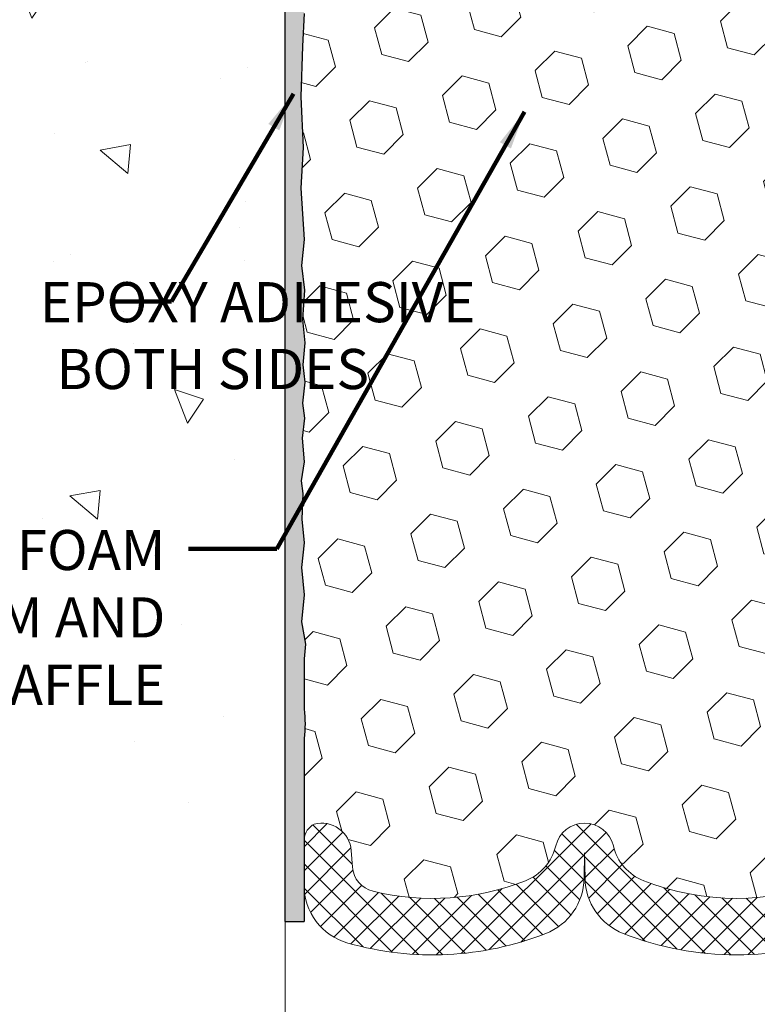
# Model space of a CAD drawing. Extents: x -3 to 2303, y -3 to 568.
# Drawn here: x 4 to 6, y 3 to 6 of the extents above; entities that cross this region are included whole.
import ezdxf

# ---------------------------------------------------------------- set-up
doc = ezdxf.new("R2010")
doc.units = 0
doc.header["$LTSCALE"] = 5
doc.header["$MEASUREMENT"] = 0
for name, color, linetype, lineweight in [('CONCRETE - H', 130, 'CONTINUOUS', 9), ('CONCRETE - L', 132, 'CONTINUOUS', 20), ('EPOXY ADHESIVE - H', 50, 'CONTINUOUS', 15), ('EPOXY ADHESIVE - L', 52, 'CONTINUOUS', 25), ('FOAM INSERT - H', 150, 'CONTINUOUS', 9), ('SILICONE BELLOWS - H', 20, 'CONTINUOUS', 13), ('SILICONE BELLOWS - L', 22, 'CONTINUOUS', 13), ('TEXT - 4', 241, 'CONTINUOUS', 25)]:
    doc.layers.add(name, color=color, linetype=linetype, lineweight=lineweight)
doc.styles.add('ROMANS', font='romans', dxfattribs={"width": 0.9})
doc.dimstyles.get("Standard").update_dxf_attribs({"dimtxt": 0.18, "dimasz": 0.18, "dimexe": 0.18, "dimexo": 0.0625, "dimgap": 0.09, "dimtad": 0, "dimtih": 1, "dimtoh": 1, "dimdec": 4, "dimzin": 0, "dimdsep": 46, "dimtxsty": 'Standard', "dimcen": 0.09, "dimadec": 0, "dimazin": 0, "dimtfac": 1, "dimtdec": 4, "dimtofl": 0, "dimtmove": 0, "dimatfit": 3, "dimfxl": 1, "dimtolj": 1, "dimtzin": 0, "dimarcsym": 0})

msp = doc.modelspace()

# ---------------------------------------------------------------- hatches: boundary and pattern name
at = {"layer": 'CONCRETE - H'}
h = msp.add_hatch(dxfattribs=at)
h.set_pattern_fill('AR-CONC', color=256, scale=0.15, angle=89.99999999999999)
h.set_pattern_definition([(140, (31.3230045610692, 1.496076155231862), (0.09412820247389296, 1.07589027390113), [0.1125, -1.2375]), (85.00000000000001, (31.3230045610692, 1.496076155231862), (-1.128288200550018, -0.2081270004194997), [0.09, -0.9899999999999999]), (190.4514444599999, (31.3308485770692, 1.585733676731861), (-1.034159986452944, 0.8677632700906682), [0.09561028799999999, -1.051713168]), (136.1842, (31.0230045610692, 1.496076155231862), (0.2482789211896153, 1.600861996007358), [0.1687499999999999, -1.85625]), (186.6356354899999, (31.0436945215692, 1.629481272731862), (-1.461177901161825, 1.401992918511343), [0.143415513, -1.57757064]), (81.18416399000002, (31.0230045610692, 1.496076155231862), (-1.461177900404985, 1.40199291758216), [0.135, -1.4850000015]), (111, (31.0980045610692, 1.646076155231862), (0.6039283359980084, 0.8953605781776922), [0.1125, -1.2375]), (56.00000000000004, (31.0980045610692, 1.646076155231862), (-1.087725067570279, 0.3649729978823729), [0.09, -0.9899999999999999]), (161.45144474, (31.1483319220692, 1.720689536231862), (-0.4837967292095304, 1.260333565094957), [0.095610285, -1.051713168]), (127.5, (31.3230045610692, 1.496076155231862), (-0.4993407807469672, 0.01823978297593614), [0, -0.9779999999999999, 0, -1.005, 0, -0.9937499999999999]), (97.49999999999996, (31.3230045610692, 1.496076155231862), (-0.5916175678235402, 0.3946043061632231), [0, -0.573, 0, -0.9555, 0, -0.37875]), (57.49999999999999, (31.3230045610692, 1.161576155231862), (0.03383230760156986, 0.8007336542586135), [0, -0.375, 0, -1.17, 0, -1.5525]), (47.49999999999997, (31.3230045610692, 1.011576155231862), (-0.1501574734984763, 0.8747792540135794), [0, -0.4875, 0, -0.7769999999999999, 0, -1.1025])])
edge = h.paths.add_edge_path()
edge.add_line((1.677338297535428, 8.045246760478605), (1.677338297535428, 7.814154406758631))
edge.add_line((1.677338297535428, 7.814154406758632), (1.680867509678905, 7.807206582889949))
edge.add_line((1.680867509678905, 7.807206582889947), (1.68847200866086, 7.792042475379269))
edge.add_line((1.68847200866086, 7.792042475379269), (1.695998584590633, 7.776826259430926))
edge.add_line((1.695998584590633, 7.776826259430926), (1.703442653759879, 7.76155486984112))
edge.add_line((1.703442653759879, 7.76155486984112), (1.710799632458034, 7.746225241408268))
edge.add_line((1.710799632458034, 7.746225241408268), (1.718064936977036, 7.73083430893103))
edge.add_line((1.718064936977036, 7.73083430893103), (1.725234777676974, 7.715379581483894))
edge.add_line((1.725234777676974, 7.715379581483894), (1.732313035419921, 7.699864115527944))
edge.add_line((1.732313035419921, 7.699864115527944), (1.739307887238908, 7.684294074556526))
edge.add_line((1.739307887238908, 7.684294074556526), (1.746227557434779, 7.668675656249015))
edge.add_line((1.746227557434779, 7.668675656249015), (1.753080270310726, 7.653015058280261))
edge.add_line((1.753080270310726, 7.653015058280261), (1.75987425016757, 7.637318478332318))
edge.add_line((1.75987425016757, 7.637318478332318), (1.766617721307178, 7.621592114082695))
edge.add_line((1.766617721307178, 7.621592114082695), (1.773318908031726, 7.605842163207321))
edge.add_line((1.773318908031726, 7.605842163207321), (1.779986034641503, 7.59007482339036))
edge.add_line((1.779986034641503, 7.59007482339036), (1.786627325440215, 7.574296292302662))
edge.add_line((1.786627325440215, 7.574296292302662), (1.793251004728631, 7.558512767630951))
edge.add_line((1.793251004728631, 7.558512767630951), (1.799865296808477, 7.542730447047724))
edge.add_line((1.799865296808477, 7.542730447047724), (1.806478425981595, 7.526955528233287))
edge.add_line((1.806478425981595, 7.526955528233287), (1.813098616550029, 7.511194208864453))
edge.add_line((1.813098616550029, 7.511194208864453), (1.819734092814009, 7.495452686624915))
edge.add_line((1.819734092814009, 7.495452686624915), (1.826393079078244, 7.47973715918647))
edge.add_line((1.826393079078244, 7.47973715918647), (1.833083799641493, 7.464053824233119))
edge.add_line((1.833083799641493, 7.464053824233119), (1.839814478806687, 7.448408879440073))
edge.add_line((1.839814478806687, 7.448408879440073), (1.846593340876282, 7.432808522486205))
edge.add_line((1.846593340876282, 7.432808522486205), (1.853428610150914, 7.417258951050094))
edge.add_line((1.853428610150914, 7.417258951050094), (1.860328510932717, 7.40176636281106))
edge.add_line((1.860328510932717, 7.40176636281106), (1.867301267523729, 7.386336955446389))
edge.add_line((1.867301267523729, 7.386336955446389), (1.874355104225245, 7.370976926635777))
edge.add_line((1.874355104225245, 7.370976926635777), (1.881498245339174, 7.355692474056482))
edge.add_line((1.881498245339174, 7.355692474056482), (1.888738915167352, 7.340489795388166))
edge.add_line((1.888738915167352, 7.340489795388166), (1.896085338011183, 7.325375088308689))
edge.add_line((1.896085338011183, 7.325375088308689), (1.903545738172944, 7.310354550496292))
edge.add_line((1.903545738172944, 7.310354550496292), (1.911128339953912, 7.295434379629732))
edge.add_line((1.911128339953912, 7.295434379629732), (1.918841367655993, 7.280620773387767))
edge.add_line((1.918841367655993, 7.280620773387767), (1.92669304558094, 7.265919929448245))
edge.add_line((1.92669304558094, 7.265919929448245), (1.934691598030639, 7.251338045489689))
edge.add_line((1.934691598030639, 7.251338045489689), (1.942845249306593, 7.236881319190999))
edge.add_line((1.942845249306593, 7.236881319190999), (1.951162223710512, 7.222555948230521))
edge.add_line((1.951162223710512, 7.222555948230521), (1.959650745544373, 7.208368130286715))
edge.add_line((1.959650745544373, 7.208368130286715), (1.968318295948308, 7.194323513710202))
edge.add_line((1.968318295948308, 7.194323513710202), (1.977166524204549, 7.180423436078158))
edge.add_line((1.977166524204549, 7.180423436078158), (1.98619432674726, 7.166667200125339))
edge.add_line((1.98619432674726, 7.166667200125339), (1.995400583752868, 7.153054096569996))
edge.add_line((1.995400583752868, 7.153054096569996), (2.004784175397596, 7.13958341613025))
edge.add_line((2.004784175397596, 7.13958341613025), (2.014343981857323, 7.126254449523849))
edge.add_line((2.014343981857323, 7.126254449523849), (2.024078883308512, 7.113066487468842))
edge.add_line((2.024078883308512, 7.113066487468842), (2.033987759927115, 7.100018820683012))
edge.add_line((2.033987759927115, 7.100018820683012), (2.044069491889744, 7.087110739884317))
edge.add_line((2.044069491889744, 7.087110739884317), (2.054322959372186, 7.074341535790893))
edge.add_line((2.054322959372186, 7.074341535790893), (2.064747042551062, 7.061710499120139))
edge.add_line((2.064747042551062, 7.061710499120139), (2.075340621602386, 7.049216920590403))
edge.add_line((2.075340621602386, 7.049216920590403), (2.086102576702281, 7.036860090919511))
edge.add_line((2.086102576702281, 7.036860090919511), (2.097031788026968, 7.024639300825342))
edge.add_line((2.097031788026968, 7.024639300825342), (2.108127135752788, 7.012553841025593))
edge.add_line((2.108127135752788, 7.012553841025593), (2.11938750005578, 7.000603002238996))
edge.add_line((2.11938750005578, 7.000603002238996), (2.130811761112319, 6.988786075182482))
edge.add_line((2.130811761112319, 6.988786075182482), (2.142398799098586, 6.977102350574484))
edge.add_line((2.142398799098586, 6.977102350574484), (2.154147494190823, 6.96555111913284))
edge.add_line((2.154147494190823, 6.96555111913284), (2.16605672656496, 6.954131671575524))
edge.add_line((2.16605672656496, 6.954131671575524), (2.178125376397816, 6.942843298620183))
edge.add_line((2.178125376397816, 6.942843298620183), (2.190352323864659, 6.931685290985286))
edge.add_line((2.190352323864659, 6.931685290985286), (2.202736449142805, 6.920656939387989))
edge.add_line((2.202736449142805, 6.920656939387989), (2.215276632407388, 6.909757534547154))
edge.add_line((2.215276632407388, 6.909757534547154), (2.227971753835305, 6.898986367179916))
edge.add_line((2.227971753835305, 6.898986367179916), (2.240820693602465, 6.888342728004602))
edge.add_line((2.240820693602465, 6.888342728004602), (2.253822331885608, 6.877825907738639))
edge.add_line((2.253822331885608, 6.877825907738639), (2.266975548860245, 6.867435197100612))
edge.add_line((2.266975548860245, 6.867435197100612), (2.280279224703001, 6.857169886808087))
edge.add_line((2.280279224703001, 6.857169886808087), (2.293732239589744, 6.847029267579089))
edge.add_line((2.293732239589744, 6.847029267579089), (2.307333473697071, 6.83701263013144))
edge.add_line((2.307333473697071, 6.83701263013144), (2.32108180720121, 6.827119265182994))
edge.add_line((2.32108180720121, 6.827119265182994), (2.334976120277688, 6.817348463451992))
edge.add_line((2.334976120277688, 6.817348463451992), (2.349015293103612, 6.807699515655976))
edge.add_line((2.349015293103612, 6.807699515655976), (2.363198205854673, 6.798171712513074))
edge.add_line((2.363198205854673, 6.798171712513074), (2.377523738707183, 6.788764344741168))
edge.add_line((2.377523738707183, 6.788764344741168), (2.391990771837136, 6.7794767030583))
edge.add_line((2.391990771837136, 6.7794767030583), (2.406598185421252, 6.770308078182161))
edge.add_line((2.406598185421252, 6.770308078182161), (2.421344859635582, 6.761257760830674))
edge.add_line((2.421344859635582, 6.761257760830674), (2.436229674655799, 6.752325041722102))
edge.add_line((2.436229674655799, 6.752325041722102), (2.451251510658601, 6.743509211574093))
edge.add_line((2.451251510658601, 6.743509211574093), (2.46640924782011, 6.734809561104569))
edge.add_line((2.46640924782011, 6.734809561104569), (2.48170176631681, 6.726225381031377))
edge.add_line((2.48170176631681, 6.726225381031377), (2.497127946324532, 6.717755962072602))
edge.add_line((2.497127946324532, 6.717755962072602), (2.512686668019477, 6.709400594946196))
edge.add_line((2.512686668019477, 6.709400594946196), (2.528376811577886, 6.701158570370033))
edge.add_line((2.528376811577886, 6.701158570370033), (2.544197257176201, 6.693029179061845))
edge.add_line((2.544197257176201, 6.693029179061845), (2.560146884990374, 6.685011711739797))
edge.add_line((2.560146884990374, 6.685011711739797), (2.576224575196946, 6.677105459121627))
edge.add_line((2.576224575196946, 6.677105459121627), (2.592429207971612, 6.66930971192545))
edge.add_line((2.592429207971612, 6.66930971192545), (2.608759663491135, 6.661623760868984))
edge.add_line((2.608759663491135, 6.661623760868984), (2.625214821931415, 6.654046896670302))
edge.add_line((2.625214821931415, 6.654046896670302), (2.64179356346844, 6.646578410047304))
edge.add_line((2.64179356346844, 6.646578410047304), (2.658494768279049, 6.639217591717809))
edge.add_line((2.658494768279049, 6.639217591717809), (2.675317316538901, 6.631963732399846))
edge.add_line((2.675317316538901, 6.631963732399846), (2.692260088424419, 6.624816122811247))
edge.add_line((2.692260088424419, 6.624816122811247), (2.709321964111879, 6.61777405366999))
edge.add_line((2.709321964111879, 6.61777405366999), (2.726501823776943, 6.610836815694128))
edge.add_line((2.726501823776943, 6.610836815694128), (2.743798547596811, 6.604003699601257))
edge.add_line((2.743798547596811, 6.604003699601257), (2.761211015746944, 6.597273996109557))
edge.add_line((2.761211015746944, 6.597273996109557), (2.778738108403815, 6.590646995936837))
edge.add_line((2.778738108403815, 6.590646995936837), (2.796378705743514, 6.584121989801098))
edge.add_line((2.796378705743514, 6.584121989801098), (2.814131687942385, 6.577698268420178))
edge.add_line((2.814131687942385, 6.577698268420178), (2.831995935176487, 6.571375122512052))
edge.add_line((2.831995935176487, 6.571375122512052), (2.849970327621932, 6.565151842794698))
edge.add_line((2.849970327621932, 6.565151842794698), (2.868053745455505, 6.559027719985821))
edge.add_line((2.868053745455505, 6.559027719985821), (2.886242333346253, 6.553000106124195))
edge.add_line((2.886242333346253, 6.553000106124195), (2.904518669632438, 6.547056738662171))
edge.add_line((2.904518669632438, 6.547056738662171), (2.922861134863375, 6.541182380038073))
edge.add_line((2.922861134863375, 6.541182380038073), (2.94124810833943, 6.535361791807809))
edge.add_line((2.94124810833943, 6.535361791807809), (2.95965796936364, 6.529579735526447))
edge.add_line((2.95965796936364, 6.529579735526447), (2.978069097237743, 6.523820972749455))
edge.add_line((2.978069097237743, 6.523820972749455), (2.996459871262431, 6.518070265032655))
edge.add_line((2.996459871262431, 6.518070265032655), (3.014808670741935, 6.512312373930733))
edge.add_line((3.014808670741935, 6.512312373930733), (3.033093874976672, 6.506532060999575))
edge.add_line((3.033093874976672, 6.506532060999575), (3.051293863268079, 6.500714087794762))
edge.add_line((3.051293863268079, 6.500714087794762), (3.069387014918561, 6.494843215871562))
edge.add_line((3.069387014918561, 6.494843215871562), (3.087351709230305, 6.488904206785307))
edge.add_line((3.087351709230305, 6.488904206785307), (3.105166325504861, 6.482881822091528))
edge.add_line((3.105166325504861, 6.482881822091528), (3.122809243044124, 6.476760823345664))
edge.add_line((3.122809243044124, 6.476760823345664), (3.140258841150093, 6.470525972103104))
edge.add_line((3.140258841150093, 6.470525972103104), (3.157493499124634, 6.464162029919279))
edge.add_line((3.157493499124634, 6.464162029919279), (3.174491596269569, 6.457653758349657))
edge.add_line((3.174491596269569, 6.457653758349657), (3.191231511886897, 6.450985918949613))
edge.add_line((3.191231511886897, 6.450985918949613), (3.207691625278521, 6.44414327327457))
edge.add_line((3.207691625278521, 6.44414327327457), (3.22385031574612, 6.437110582880059))
edge.add_line((3.22385031574612, 6.437110582880059), (3.239685962591643, 6.429872609321478))
edge.add_line((3.239685962591643, 6.429872609321478), (3.255176945117135, 6.422414114154158))
edge.add_line((3.255176945117135, 6.422414114154158), (3.270301642624332, 6.414719858933644))
edge.add_line((3.270301642624332, 6.414719858933644), (3.285038434415199, 6.40677460521529))
edge.add_line((3.285038434415199, 6.40677460521529), (3.299365699791629, 6.398563114554555))
edge.add_line((3.299365699791629, 6.398563114554555), (3.313261818055473, 6.390070148506894))
edge.add_line((3.313261818055473, 6.390070148506894), (3.326705168508617, 6.381280468627679))
edge.add_line((3.326705168508617, 6.381280468627679), (3.339674130452927, 6.372178836472415))
edge.add_line((3.339674130452927, 6.372178836472415), (3.352147083190395, 6.362750013596447))
edge.add_line((3.352147083190395, 6.362750013596447), (3.364102406022759, 6.352978761555278))
edge.add_line((3.364102406022759, 6.352978761555278), (3.375518478252033, 6.342849841904282))
edge.add_line((3.375518478252033, 6.342849841904282), (3.386373679179954, 6.332348016198978))
edge.add_line((3.386373679179954, 6.332348016198978), (3.396646388108536, 6.321458045994738))
edge.add_line((3.396646388108536, 6.321458045994738), (3.406314984339666, 6.310164692846946))
edge.add_line((3.406314984339666, 6.310164692846946), (3.415357847175237, 6.29845271831104))
edge.add_line((3.415357847175237, 6.29845271831104), (3.423753355916972, 6.286306883942608))
edge.add_line((3.423753355916972, 6.286306883942608), (3.431479889866949, 6.273711951296889))
edge.add_line((3.431479889866949, 6.273711951296889), (3.43851582832702, 6.260652681929322))
edge.add_line((3.43851582832702, 6.260652681929322), (3.444844520634867, 6.247118600794593))
edge.add_line((3.444844520634867, 6.247118600794593), (3.450475847472745, 6.233124661110011))
edge.add_line((3.450475847472745, 6.233124661110011), (3.455428506692158, 6.218694266675421))
edge.add_line((3.455428506692158, 6.218694266675421), (3.459721202034558, 6.20385082693543))
edge.add_line((3.459721202034558, 6.20385082693543), (3.463372637241363, 6.188617751335023))
edge.add_line((3.463372637241363, 6.188617751335023), (3.466401516054049, 6.173018449318448))
edge.add_line((3.466401516054049, 6.173018449318448), (3.468826542214039, 6.157076330330717))
edge.add_line((3.468826542214039, 6.157076330330717), (3.470666419462795, 6.14081480381622))
edge.add_line((3.470666419462795, 6.14081480381622), (3.471939851541727, 6.124257279220032))
edge.add_line((3.471939851541727, 6.124257279220032), (3.472665542192303, 6.107427165986671))
edge.add_line((3.472665542192303, 6.107427165986671), (3.472862195155969, 6.090347873560603))
edge.add_line((3.472862195155969, 6.090347873560603), (3.472548514174157, 6.073042811386919))
edge.add_line((3.472548514174157, 6.073042811386919), (3.471743202988314, 6.055535388910108))
edge.add_line((3.471743202988314, 6.055535388910108), (3.470464965339872, 6.037849015574714))
edge.add_line((3.470464965339872, 6.037849015574714), (3.468732504970319, 6.020007100825822))
edge.add_line((3.468732504970319, 6.020007100825822), (3.466564525621045, 6.002033054107827))
edge.add_line((3.466564525621045, 6.002033054107827), (3.463979731033511, 5.983950284865301))
edge.add_line((3.463979731033511, 5.983950284865301), (3.460996824949149, 5.965782202543529))
edge.add_line((3.460996824949149, 5.965782202543529), (3.457634511109461, 5.947552216586359))
edge.add_line((3.457634511109461, 5.947552216586359), (3.453911493255795, 5.929283736439416))
edge.add_line((3.453911493255795, 5.929283736439416), (3.449846475129689, 5.911000171546469))
edge.add_line((3.449846475129689, 5.911000171546469), (3.445458160472505, 5.892724931352859))
edge.add_line((3.445458160472505, 5.892724931352859), (3.440765253025738, 5.874481425302911))
edge.add_line((3.440765253025738, 5.874481425302911), (3.435786456530764, 5.856293062841758))
edge.add_line((3.435786456530764, 5.856293062841758), (3.43054047472917, 5.838183253413582))
edge.add_line((3.43054047472917, 5.838183253413582), (3.425047711480097, 5.82017336415224))
edge.add_line((3.425047711480097, 5.82017336415224), (3.419340888482601, 5.80226996506304))
edge.add_line((3.419340888482601, 5.80226996506304), (3.413458153099285, 5.784473108428848))
edge.add_line((3.413458153099285, 5.784473108428848), (3.407437676310956, 5.766782818164423))
edge.add_line((3.407437676310956, 5.766782818164423), (3.401317629097221, 5.749199118181053))
edge.add_line((3.401317629097221, 5.749199118181053), (3.395136182438137, 5.731722032391417))
edge.add_line((3.395136182438137, 5.731722032391417), (3.388931507315377, 5.714351584712098))
edge.add_line((3.388931507315377, 5.714351584712098), (3.382741774706503, 5.697087799052817))
edge.add_line((3.382741774706503, 5.697087799052817), (3.37660515559363, 5.679930699326974))
edge.add_line((3.37660515559363, 5.679930699326974), (3.370559820955997, 5.662880309449463))
edge.add_line((3.370559820955997, 5.662880309449463), (3.364643941774077, 5.645936653331276))
edge.add_line((3.364643941774077, 5.645936653331276), (3.358895689028124, 5.629099754887037))
edge.add_line((3.358895689028124, 5.629099754887037), (3.35335323369786, 5.612369638028404))
edge.add_line((3.35335323369786, 5.612369638028404), (3.348054746763793, 5.595746326669904))
edge.add_line((3.348054746763793, 5.595746326669904), (3.34303839920593, 5.579229844723642))
edge.add_line((3.34303839920593, 5.579229844723642), (3.338342362004433, 5.562820216103226))
edge.add_line((3.338342362004433, 5.562820216103226), (3.334004806139433, 5.546517464721134))
edge.add_line((3.334004806139433, 5.546517464721134), (3.330063902591029, 5.530321614490902))
edge.add_line((3.330063902591029, 5.530321614490902), (3.326557822339289, 5.514232689325198))
edge.add_line((3.326557822339289, 5.514232689325198), (3.323524736364597, 5.498250713137928))
edge.add_line((3.323524736364597, 5.498250713137928), (3.321002815646857, 5.482375709841264))
edge.add_line((3.321002815646857, 5.482375709841264), (3.319030231166337, 5.466607703348593))
edge.add_line((3.319030231166337, 5.466607703348593), (3.317645153903136, 5.450946717573181))
edge.add_line((3.317645153903136, 5.450946717573181), (3.316885754837394, 5.435392776427769))
edge.add_line((3.316885754837394, 5.435392776427769), (3.316790204949271, 5.419945903825756))
edge.add_line((3.316790204949271, 5.419945903825756), (3.317396675218873, 5.404606123680125))
edge.add_line((3.317396675218873, 5.404606123680125), (3.318743336626348, 5.38937345990368))
edge.add_line((3.318743336626348, 5.38937345990368), (3.320868360151856, 5.374247936409731))
edge.add_line((3.320868360151856, 5.374247936409731), (3.323809846343416, 5.359229568896509))
edge.add_line((3.323809846343416, 5.359229568896509), (3.327582151666739, 5.344315603639799))
edge.add_line((3.327582151666739, 5.344315603639799), (3.332141487072256, 5.32949650503803))
edge.add_line((3.332141487072256, 5.32949650503803), (3.337435326999298, 5.314761718494921))
edge.add_line((3.337435326999298, 5.314761718494921), (3.343411145887295, 5.300100689414087))
edge.add_line((3.343411145887295, 5.300100689414087), (3.350016418175507, 5.285502863199291))
edge.add_line((3.350016418175507, 5.285502863199291), (3.357198618303165, 5.270957685254665))
edge.add_line((3.357198618303165, 5.270957685254665), (3.364905220709744, 5.25645460098351))
edge.add_line((3.364905220709744, 5.25645460098351), (3.373083699834623, 5.241983055789781))
edge.add_line((3.373083699834623, 5.241983055789781), (3.381681530117035, 5.227532495077156))
edge.add_line((3.381681530117035, 5.227532495077156), (3.390646185996019, 5.213092364249711))
edge.add_line((3.390646185996019, 5.213092364249711), (3.399925141911567, 5.198652108710739))
edge.add_line((3.399925141911567, 5.198652108710739), (3.409465872302597, 5.18420117386389))
edge.add_line((3.409465872302597, 5.18420117386389), (3.419215851608442, 5.169729005113957))
edge.add_line((3.419215851608442, 5.169729005113957), (3.429122554267764, 5.155225047864349))
edge.add_line((3.429122554267764, 5.155225047864349), (3.439133454721841, 5.140678747517107))
edge.add_line((3.439133454721841, 5.140678747517107), (3.449196027408377, 5.126079549477843))
edge.add_line((3.449196027408377, 5.126079549477843), (3.459257746766546, 5.111416899150825))
edge.add_line((3.459257746766546, 5.111416899150825), (3.46926608723706, 5.096680241937477))
edge.add_line((3.46926608723706, 5.096680241937477), (3.479168523257904, 5.081859023243581))
edge.add_line((3.479168523257904, 5.081859023243581), (3.488912529268795, 5.066942688472096))
edge.add_line((3.488912529268795, 5.066942688472096), (3.498445579709582, 5.051920683026836))
edge.add_line((3.498445579709582, 5.051920683026836), (3.507715149018964, 5.036782452311762))
edge.add_line((3.507715149018964, 5.036782452311762), (3.516668711636669, 5.021517441730602))
edge.add_line((3.516668711636669, 5.021517441730602), (3.525253742001773, 5.006115096686791))
edge.add_line((3.525253742001773, 5.006115096686791), (3.533426538880882, 4.990567229171724))
edge.add_line((3.533426538880882, 4.990567229171724), (3.541190801518148, 4.974878363460341))
edge.add_line((3.541190801518148, 4.974878363460341), (3.548566076242281, 4.95905727384185))
edge.add_line((3.548566076242281, 4.95905727384185), (3.555571920598581, 4.943112737612864))
edge.add_line((3.555571920598581, 4.943112737612864), (3.562227892132547, 4.92705353207019))
edge.add_line((3.562227892132547, 4.92705353207019), (3.568553548389403, 4.910888434510731))
edge.add_line((3.568553548389403, 4.910888434510731), (3.574568446914625, 4.894626222231253))
edge.add_line((3.574568446914625, 4.894626222231253), (3.580292145253502, 4.878275672528751))
edge.add_line((3.580292145253502, 4.878275672528751), (3.585744200951368, 4.861845562699735))
edge.add_line((3.585744200951368, 4.861845562699735), (3.590944171553637, 4.845344670041577))
edge.add_line((3.590944171553637, 4.845344670041577), (3.595911614605662, 4.828781771850586))
edge.add_line((3.595911614605662, 4.828781771850586), (3.600666087652705, 4.81216564542401))
edge.add_line((3.600666087652705, 4.81216564542401), (3.605227148240374, 4.795505068058013))
edge.add_line((3.605227148240374, 4.795505068058013), (3.609614353913791, 4.778808817050709))
edge.add_line((3.609614353913791, 4.778808817050709), (3.613847262218442, 4.762085669697164))
edge.add_line((3.613847262218442, 4.762085669697164), (3.617945430699585, 4.745344403295697))
edge.add_line((3.617945430699585, 4.745344403295697), (3.621928416902499, 4.728593795143325))
edge.add_line((3.621928416902499, 4.728593795143325), (3.625815778372981, 4.711842622534924))
edge.add_line((3.625815778372981, 4.711842622534924), (3.629627072655893, 4.695099662769046))
edge.add_line((3.629627072655893, 4.695099662769046), (3.633381857296541, 4.678373693144138))
edge.add_line((3.633381857296541, 4.678373693144138), (3.637099689840774, 4.661673490952282))
edge.add_line((3.637099689840774, 4.661673490952282), (3.640800127833671, 4.645007833493999))
edge.add_line((3.640800127833671, 4.645007833493999), (3.644502728820036, 4.628385498066066))
edge.add_line((3.644502728820036, 4.628385498066066), (3.648227050347131, 4.611815261962228))
edge.add_line((3.648227050347131, 4.611815261962228), (3.651992649958025, 4.595305902483119))
edge.add_line((3.651992649958025, 4.595305902483119), (3.655819085199425, 4.578866196923791))
edge.add_line((3.655819085199425, 4.578866196923791), (3.65972591361615, 4.562504922581759))
edge.add_line((3.65972591361615, 4.562504922581759), (3.663732692753641, 4.546230856752359))
edge.add_line((3.663732692753641, 4.546230856752359), (3.667858980157561, 4.530052776733797))
edge.add_line((3.667858980157561, 4.530052776733797), (3.672124333373063, 4.513979459822302))
edge.add_line((3.672124333373063, 4.513979459822302), (3.676548309945233, 4.49801968331554))
edge.add_line((3.676548309945233, 4.49801968331554), (3.681150467419705, 4.482182224509629))
edge.add_line((3.681150467419705, 4.482182224509629), (3.685950363341995, 4.466475860701657))
edge.add_line((3.685950363341995, 4.466475860701657), (3.69096755525721, 4.450909369188274))
edge.add_line((3.69096755525721, 4.450909369188274), (3.696221600710771, 4.435491527266237))
edge.add_line((3.696221600710771, 4.435491527266237), (3.701732057248094, 4.420231112232678))
edge.add_line((3.701732057248094, 4.420231112232678), (3.707518482414386, 4.405136901384509))
edge.add_line((3.707518482414386, 4.405136901384509), (3.713600433755268, 4.390217672018039))
edge.add_line((3.713600433755268, 4.390217672018039), (3.719997461834183, 4.375482198093181))
edge.add_line((3.719997461834183, 4.375482198093181), (3.726723232099687, 4.360936440408992))
edge.add_line((3.726723232099687, 4.360936440408992), (3.733774826282442, 4.346578432534407))
edge.add_line((3.733774826282442, 4.346578432534407), (3.741146426098176, 4.332404821794235))
edge.add_line((3.741146426098176, 4.332404821794235), (3.74883221326261, 4.318412255513273))
edge.add_line((3.74883221326261, 4.318412255513273), (3.756826369491542, 4.304597381016549))
edge.add_line((3.756826369491542, 4.304597381016549), (3.765123076500736, 4.290956845628791))
edge.add_line((3.765123076500736, 4.290956845628791), (3.773716516006111, 4.277487296674558))
edge.add_line((3.773716516006111, 4.277487296674558), (3.782600869723019, 4.264185381479088))
edge.add_line((3.782600869723019, 4.264185381479088), (3.791770319367657, 4.251047747367025))
edge.add_line((3.791770319367657, 4.251047747367025), (3.801219046655532, 4.238071041663225))
edge.add_line((3.801219046655532, 4.238071041663225), (3.810941233302586, 4.225251911692546))
edge.add_line((3.810941233302586, 4.225251911692546), (3.820931061024432, 4.212587004779664))
edge.add_line((3.820931061024432, 4.212587004779664), (3.831182711536812, 4.20007296824965))
edge.add_line((3.831182711536812, 4.20007296824965), (3.841690366555717, 4.18770644942699))
edge.add_line((3.841690366555717, 4.18770644942699), (3.852448207796733, 4.175484095636975))
edge.add_line((3.852448207796733, 4.175484095636975), (3.863450416975589, 4.163402554204055))
edge.add_line((3.863450416975589, 4.163402554204055), (3.87469117580811, 4.15145847245315))
edge.add_line((3.87469117580811, 4.15145847245315), (3.88616466601006, 4.139648497709196))
edge.add_line((3.88616466601006, 4.139648497709196), (3.897865069297197, 4.127969277296941))
edge.add_line((3.897865069297197, 4.127969277296941), (3.909786567385346, 4.116417458541086))
edge.add_line((3.909786567385346, 4.116417458541086), (3.921923341990123, 4.104989688766707))
edge.add_line((3.921923341990123, 4.104989688766707), (3.934269574827674, 4.093682615298476))
edge.add_line((3.934269574827674, 4.093682615298476), (3.946819447613215, 4.082492885461306))
edge.add_line((3.946819447613215, 4.082492885461306), (3.959567142062944, 4.071417146579869))
edge.add_line((3.959567142062944, 4.071417146579869), (3.972506839892141, 4.060452045979332))
edge.add_line((3.972506839892141, 4.060452045979332), (3.985632722817321, 4.049594230984056))
edge.add_line((3.985632722817321, 4.049594230984056), (3.99893897255351, 4.038840348919265))
edge.add_line((3.99893897255351, 4.038840348919265), (4.012419770816862, 4.028187047109519))
edge.add_line((4.012419770816862, 4.028187047109519), (4.02606929932309, 4.017630972879829))
edge.add_line((4.02606929932309, 4.017630972879829), (4.039881739787816, 4.00716877355493))
edge.add_line((4.039881739787816, 4.00716877355493), (4.053851273927044, 3.99679709645963))
edge.add_line((4.053851273927044, 3.99679709645963), (4.067972083456212, 3.986512588919005))
edge.add_line((4.067972083456212, 3.986512588919005), (4.082238350091416, 3.976311898257357))
edge.add_line((4.082238350091416, 3.976311898257357), (4.096644255548298, 3.966191671799884))
edge.add_line((4.096644255548298, 3.966191671799884), (4.111183981542474, 3.956148556871632))
edge.add_line((4.111183981542474, 3.956148556871632), (4.125851709789735, 3.946179200797154))
edge.add_line((4.125851709789735, 3.946179200797154), (4.140641622006278, 3.936280250901078))
edge.add_line((4.140641622006278, 3.936280250901078), (4.155547899907489, 3.926448354508452))
edge.add_line((4.155547899907489, 3.926448354508452), (4.170564725209182, 3.916680158944075))
edge.add_line((4.170564725209182, 3.916680158944075), (4.185686279626815, 3.906972311532812))
edge.add_line((4.185686279626815, 3.906972311532812), (4.20090674487664, 3.897321459599645))
edge.add_line((4.20090674487664, 3.897321459599645), (4.216220302674188, 3.887724250469155))
edge.add_line((4.216220302674188, 3.887724250469155), (4.231621134735576, 3.878177331466055))
edge.add_line((4.231621134735576, 3.878177331466055), (4.247103422775595, 3.86867734991565))
edge.add_line((4.247103422775595, 3.86867734991565), (4.262661348511394, 3.859220953142227))
edge.add_line((4.262661348511394, 3.859220953142227), (4.278289093658188, 3.849804788470763))
edge.add_line((4.278289093658188, 3.849804788470763), (4.293980839931123, 3.840425503226506))
edge.add_line((4.293980839931123, 3.840425503226506), (4.309730769045842, 3.831079744733991))
edge.add_line((4.309730769045842, 3.831079744733991), (4.325533062719082, 3.821764160317962))
edge.add_line((4.325533062719082, 3.821764160317962), (4.341381902667138, 3.812475397302826))
edge.add_line((4.341381902667138, 3.812475397302826), (4.357271470604161, 3.803210103014344))
edge.add_line((4.357271470604161, 3.803210103014344), (4.373195948246106, 3.793964924776937))
edge.add_line((4.373195948246106, 3.793964924776937), (4.38914951731023, 3.784736509915497))
edge.add_line((4.38914951731023, 3.784736509915497), (4.405126359510298, 3.775521505754391))
edge.add_line((4.405126359510298, 3.775521505754391), (4.421120656563517, 3.76631655961895))
edge.add_line((4.421120656563517, 3.76631655961895), (4.437126590185201, 3.757118318833861))
edge.add_line((4.437126590185201, 3.757118318833861), (4.453138342091123, 3.747923430723937))
edge.add_line((4.453138342091123, 3.747923430723937), (4.453138341904066, 7.951496760482776))
edge.add_arc((4.359388341904065, 7.951496760478605), 0.09375000000000043, 2.549049188349573e-09, 89.99999999999999)
edge.add_line((4.359388341904065, 8.045246760478605), (1.677338297535428, 8.045246760478605))
h.paths.add_polyline_path([(2.44172372365011, 5.274627495650932), (3.894788965494875, 5.274627495650932), (3.894788965494875, 5.669837469404213), (2.44172372365011, 5.669837469404213)], flags=25)
h.paths.add_polyline_path([(0.9417054797838631, 4.226660430838405), (4.111705479783858, 4.226660430838405), (4.111705479783858, 4.898576816290223), (0.9417054797838631, 4.898576816290223)], flags=9)
at = {"layer": 'EPOXY ADHESIVE - H'}
h = msp.add_hatch(dxfattribs=at)
h.set_pattern_fill('AR-SAND', color=256, scale=0.01876233552514926, angle=180, style=0)
h.set_pattern_definition([(217.5, (-7.044666484990846, 575.8451237049244), (0.001181902520708346, -0.03615171405205758), [0, -0.02851874999822688, 0, -0.03189597039275374, 0, -0.03048879522836755]), (187.5, (-7.044666484990846, 575.8451237049244), (-0.03320514434882629, -0.05295005137682015), [0, -0.01538511513062239, 0, -0.02570439966945449, 0, -0.00985022615070336]), (147.4999999999999, (-7.021588812294909, 575.8451237049244), (-0.05842857448309453, -0.0001061770612153117), [0, -0.00938116776257461, 0, -0.03377220394526859, 0, -0.04409148848410068]), (137.5, (-7.021588812294909, 575.8451237049244), (-0.05640195598606307, -0.0164672434315213), [0, -0.004690583881287316, 0, -0.02213955591967613, 0, -0.0253291529589515])])
edge = h.paths.add_edge_path()
edge.add_line((4.453138342090882, 3.649242070844792), (4.511770640607254, 3.649242070844766))
edge.add_line((4.511770640607254, 3.649242070844766), (4.511770640607049, 4.218181067020193))
edge.add_arc((4.147272686029129, 4.265053287286783), 0.3674993386717963, 352.6723257197015, 367.078148293654)
edge.add_line((4.511971314213723, 4.310337661241629), (4.511971314213723, 4.466511586559822))
edge.add_line((4.511971314213723, 4.466511586559822), (4.516407295909523, 4.511812323843304))
edge.add_line((4.516407295909523, 4.511812323843304), (4.504217434158917, 4.581368947576729))
edge.add_line((4.504217434158917, 4.581368947576729), (4.512656568352141, 4.665728369253678))
edge.add_line((4.512656568352141, 4.665728369253678), (4.504217434158917, 4.751025110452737))
edge.add_line((4.504217434158917, 4.751025110452737), (4.511718889273676, 4.826948589961869))
edge.add_line((4.511718889273676, 4.826948589961869), (4.505155113237378, 4.900997413809519))
edge.add_line((4.505155113237378, 4.900997413809519), (4.50796542866633, 4.980870711970357))
edge.add_line((4.50796542866633, 4.980870711970357), (4.502718165479712, 5.020724694189863))
edge.add_line((4.502718165479712, 5.020724694189863), (4.512463074795103, 5.079172027033855))
edge.add_line((4.512463074795103, 5.079172027033855), (4.506466205794385, 5.153355173868127))
edge.add_line((4.506466205794385, 5.153355173868127), (4.51321067115883, 5.215399906035548))
edge.add_line((4.51321067115883, 5.215399906035548), (4.50710901015201, 5.261662865367182))
edge.add_line((4.50710901015201, 5.261662865367182), (4.514736096046977, 5.327230979547751))
edge.add_line((4.514736096046977, 5.327230979547751), (4.507871722596135, 5.381362789112235))
edge.add_line((4.507871722596135, 5.381362789112235), (4.514152787926284, 5.449976886046385))
edge.add_line((4.514152787926284, 5.449976886046385), (4.507055199918102, 5.522690374996712))
edge.add_line((4.507055199918102, 5.522690374996712), (4.513138840628453, 5.613910518886115))
edge.add_line((4.513138840628453, 5.613910518886115), (4.50355656970727, 5.69018790411309))
edge.add_line((4.50355656970727, 5.69018790411309), (4.512178719077201, 5.771335561101946))
edge.add_line((4.512178719077201, 5.771335561101946), (4.501358684514591, 5.930871888379111))
edge.add_line((4.501358684514591, 5.930871888379111), (4.509473748370154, 6.057960168096303))
edge.add_line((4.509473748370154, 6.057960168096303), (4.501518518674053, 6.214792472721568))
edge.add_line((4.501518518674053, 6.214792472721568), (4.506844940949846, 6.373180218828115))
edge.add_line((4.506844940949846, 6.373180218828115), (4.512178719077201, 6.474923143305293))
edge.add_line((4.512178719077201, 6.474923143305293), (4.501358684514591, 6.634459470582458))
edge.add_line((4.501358684514591, 6.634459470582458), (4.509473748370154, 6.761547750299649))
edge.add_line((4.509473748370154, 6.761547750299649), (4.501518518674053, 6.918380054924914))
edge.add_line((4.501518518674053, 6.918380054924914), (4.514501774079348, 7.088277447972983))
edge.add_line((4.514501774079348, 7.088277447972983), (4.511770640606843, 7.226615496518999))
edge.add_arc((4.268546158443274, 7.24354256750291), 0.2438127856693138, 319.20975106236506, 356.01895143372707, ccw=False)
edge.add_line((4.453138342090855, 7.084261682924601), (4.453138342090882, 3.649242070844792))
at = {"layer": 'FOAM INSERT - H'}
h = msp.add_hatch(dxfattribs=at)
h.set_pattern_fill('HEX', color=256, scale=0.688976377952756, angle=45, style=0)
h.set_pattern_definition([(45, (-3.968406366087517, -0.5817414549964415), (-0.1054775356759489, 0.1054775356759489), [0.0861220472440945, -0.172244094488189]), (165, (-3.968406366087517, -0.5817414549964415), (-0.03860745758597676, -0.1440849932619256), [0.0861220472440945, -0.172244094488189]), (105, (-3.907508882471549, -0.520843971380474), (-0.1440849932619256, -0.03860745758597668), [0.0861220472440945, -0.172244094488189])])
edge = h.paths.add_edge_path()
edge.add_line((4.512178719077201, 6.474923143305293), (4.506844940949846, 6.373180218828115))
edge.add_line((4.506844940949846, 6.373180218828115), (4.501518518674053, 6.214792472721568))
edge.add_line((4.501518518674053, 6.214792472721568), (4.509473748370154, 6.057960168096303))
edge.add_line((4.509473748370154, 6.057960168096303), (4.501358684514591, 5.930871888379111))
edge.add_line((4.501358684514591, 5.930871888379111), (4.512178719077201, 5.771335561101946))
edge.add_line((4.512178719077201, 5.771335561101946), (4.50355656970727, 5.69018790411309))
edge.add_line((4.50355656970727, 5.69018790411309), (4.513138840628453, 5.613910518886115))
edge.add_line((4.513138840628453, 5.613910518886115), (4.507055199918102, 5.522690374996712))
edge.add_line((4.507055199918102, 5.522690374996712), (4.514152787926284, 5.449976886046385))
edge.add_line((4.514152787926284, 5.449976886046385), (4.507871722596135, 5.381362789112235))
edge.add_line((4.507871722596135, 5.381362789112235), (4.514736096046977, 5.327230979547751))
edge.add_line((4.514736096046977, 5.327230979547751), (4.50710901015201, 5.261662865367182))
edge.add_line((4.50710901015201, 5.261662865367182), (4.51321067115883, 5.215399906035548))
edge.add_line((4.51321067115883, 5.215399906035548), (4.506466205794385, 5.153355173868127))
edge.add_line((4.506466205794385, 5.153355173868127), (4.512463074795103, 5.079172027033855))
edge.add_line((4.512463074795103, 5.079172027033855), (4.502718165479712, 5.020724694189863))
edge.add_line((4.502718165479712, 5.020724694189863), (4.50796542866633, 4.980870711970357))
edge.add_line((4.50796542866633, 4.980870711970357), (4.505155113237378, 4.900997413809519))
edge.add_line((4.505155113237378, 4.900997413809519), (4.511718889273676, 4.826948589961869))
edge.add_line((4.511718889273676, 4.826948589961869), (4.504217434158917, 4.751025110452737))
edge.add_line((4.504217434158917, 4.751025110452737), (4.512656568352141, 4.665728369253678))
edge.add_line((4.512656568352141, 4.665728369253678), (4.504217434158917, 4.581368947576729))
edge.add_line((4.504217434158917, 4.581368947576729), (4.516407295909523, 4.511812323843304))
edge.add_line((4.516407295909523, 4.511812323843304), (4.511971314213723, 4.466511586559822))
edge.add_line((4.511971314213723, 4.466511586559822), (4.511971314213723, 4.310337661241629))
edge.add_arc((4.147272686029264, 4.265053287286769), 0.3674993386716641, -7.327674280298822, 7.078148293658785, ccw=False)
edge.add_line((4.511770640607053, 4.218181067020193), (4.511770640607053, 3.9056810670202))
edge.add_arc((4.571873315944997, 3.89866997870288), 0.06051022179906128, 117.7222275437338, 173.346412441866, ccw=False)
edge.add_arc((4.566738420455118, 3.863103207812293), 0.09205432773133396, 4.195127593437292, 104.4775121732377, ccw=False)
edge.add_line((4.658546107188239, 3.869837293554317), (4.662312282593439, 3.818491964051856))
edge.add_arc((4.745976991337884, 3.824628763085387), 0.08388947366428502, 184.1951276004706, 256.4294544198247)
edge.add_arc((4.911642916486127, 4.510953184688063), 0.7899251742088615, 256.429454418418, 291.4300803070571)
edge.add_arc((5.143486058311395, 3.920272233757024), 0.1553739720161562, 291.4300803068533, 346.6409317699588)
edge.add_arc((5.384219242526522, 3.863103207804707), 0.09205432772074008, 13.359068229888805, 166.6409317701112, ccw=False)
edge.add_arc((5.624952426742394, 3.920272233756619), 0.1553739720167863, 193.3590682298325, 248.5699196930415)
edge.add_arc((5.856795568565132, 4.510953184687777), 0.7899251742086777, 248.5699196930962, 291.4300803070799)
edge.add_arc((6.088638710390682, 3.920272233757058), 0.1553739720161668, 291.4300803068293, 346.640931769947)
edge.add_arc((6.329371894605813, 3.863103207804721), 0.09205432772073681, 13.359068229880279, 166.6409317701198, ccw=False)
edge.add_arc((6.570111041183034, 3.920275292968285), 0.1553804798916786, 193.3596577838691, 248.8495015714512)
edge.add_arc((6.801948220642474, 4.510953184703219), 0.7899251742244887, 248.6252355147879, 291.43008030676)
edge.add_arc((7.033791362468752, 3.920272233756706), 0.1553739720170108, 291.4300803070808, 346.6409317701541)
edge.add_arc((7.274524546685226, 3.863103207804605), 0.09205432772114543, 13.35906822989358, 166.6409317701063, ccw=False)
edge.add_arc((7.515257730901527, 3.920272233756607), 0.1553739720168197, 193.3590682298249, 248.5699196929979)
edge.add_arc((7.74710087272478, 4.510953184687517), 0.7899251742086694, 248.5699196930462, 283.570545581659)
edge.add_arc((7.912766797873952, 3.824628763085261), 0.08388947366428383, 283.5705455802166, 355.8048723996911)
edge.add_line((7.996431506618413, 3.818491964051967), (8.000197682023533, 3.869837293554317))
edge.add_arc((8.092005368746044, 3.863103207804373), 0.09205432772133343, 75.52248782138702, 175.8048724011634, ccw=False)
edge.add_arc((8.093084853023022, 3.902935525124604), 0.0539581912316385, 2.9166270876382896, 66.014732957234, ccw=False)
edge.add_line((8.14697314860462, 3.9056810670202), (8.14697314860462, 4.218181067020193))
edge.add_arc((8.761976861541289, 4.268597043257003), 0.6170667205301239, 175.3135601038157, 184.6864398960673, ccw=False)
edge.add_line((8.146973148604722, 4.31901301949507), (8.14697314860451, 4.462315318894476))
edge.add_line((8.14697314860451, 4.462315318894476), (8.1425356934868, 4.502125078573797))
edge.add_line((8.1425356934868, 4.502125078573797), (8.142336493302043, 4.511812323843304))
edge.add_line((8.142336493302043, 4.511812323843304), (8.154526355052646, 4.581368947576729))
edge.add_line((8.154526355052646, 4.581368947576729), (8.146087220859421, 4.665728369253678))
edge.add_line((8.146087220859421, 4.665728369253678), (8.154526355052646, 4.751025110452737))
edge.add_line((8.154526355052646, 4.751025110452737), (8.147024899937886, 4.826948589961869))
edge.add_line((8.147024899937886, 4.826948589961869), (8.15358867597418, 4.900997413809519))
edge.add_line((8.15358867597418, 4.900997413809519), (8.150778360545232, 4.980870711970357))
edge.add_line((8.150778360545232, 4.980870711970357), (8.156025623731846, 5.020724694189863))
edge.add_line((8.156025623731846, 5.020724694189863), (8.14628071441646, 5.079172027033855))
edge.add_line((8.14628071441646, 5.079172027033855), (8.15227758341717, 5.153355173868127))
edge.add_line((8.15227758341717, 5.153355173868127), (8.145533118052736, 5.215399906035548))
edge.add_line((8.145533118052736, 5.215399906035548), (8.151634779059556, 5.261662865367182))
edge.add_line((8.151634779059556, 5.261662865367182), (8.144007693164586, 5.327230979547751))
edge.add_line((8.144007693164586, 5.327230979547751), (8.15087206661542, 5.381362789112235))
edge.add_line((8.15087206661542, 5.381362789112235), (8.144591001285281, 5.449976886046385))
edge.add_line((8.144591001285281, 5.449976886046385), (8.15168858929346, 5.522690374996712))
edge.add_line((8.15168858929346, 5.522690374996712), (8.145604948583113, 5.613910518886115))
edge.add_line((8.145604948583113, 5.613910518886115), (8.155187219504295, 5.69018790411309))
edge.add_line((8.155187219504295, 5.69018790411309), (8.146565070134361, 5.771335561101946))
edge.add_line((8.146565070134361, 5.771335561101946), (8.157385104696974, 5.930871888379111))
edge.add_line((8.157385104696974, 5.930871888379111), (8.149270040841412, 6.057960168096303))
edge.add_line((8.149270040841412, 6.057960168096303), (8.15722527053751, 6.214792472721568))
edge.add_line((8.15722527053751, 6.214792472721568), (8.15189884826172, 6.373180218828115))
edge.add_line((8.15189884826172, 6.373180218828115), (8.146565070134361, 6.474923143305293))
edge.add_line((8.146565070134361, 6.474923143305293), (8.157385104696974, 6.634459470582458))
edge.add_line((8.157385104696974, 6.634459470582458), (8.149270040841412, 6.761547750299649))
edge.add_line((8.149270040841412, 6.761547750299649), (8.15722527053751, 6.918380054924914))
edge.add_line((8.15722527053751, 6.918380054924914), (8.144242015132214, 7.088277447972983))
edge.add_line((8.144242015132214, 7.088277447972983), (8.146973148604722, 7.226615496518999))
edge.add_line((8.146973148604722, 7.226615496518999), (8.146973148604722, 7.434812453939145))
edge.add_arc((8.093084853023019, 7.437557995832734), 0.05395819123164088, 293.9852670427669, 357.083372914496, ccw=False)
edge.add_arc((8.092005368746047, 7.477390313152961), 0.09205432772133208, 184.1951275988344, 284.47751217861213, ccw=False)
edge.add_line((8.000197682023533, 7.470656227403021), (7.996431506618412, 7.522001556905371))
edge.add_arc((7.912766797873952, 7.515864757872077), 0.08388947366428368, 4.195127600308881, 76.42945441978317)
edge.add_arc((7.74710087272478, 6.829540336269829), 0.7899251742086607, 76.42945441834078, 111.4300803069541)
edge.add_arc((7.515257730901525, 7.420221287200729), 0.1553739720168204, 111.4300803070013, 166.6409317701745)
edge.add_arc((7.274524546685226, 7.477390313152734), 0.09205432772114411, 193.3590682298948, 346.640931770105, ccw=False)
edge.add_arc((7.033791362468757, 7.420221287200636), 0.1553739720170039, 13.35906822984445, 68.56991969292022)
edge.add_arc((6.801948220642474, 6.829540336254113), 0.7899251742244933, 68.5699196932401, 111.3747644852118)
edge.add_arc((6.570111041183032, 7.420218227989052), 0.1553804798916769, 111.1504984285476, 166.6403422161308)
edge.add_arc((6.329371894605813, 7.477390313152616), 0.09205432772073681, 193.3590682298802, 346.6409317701198, ccw=False)
edge.add_arc((6.088638710390687, 7.420221287200283), 0.155373972016161, 13.35906823005225, 68.56991969317198)
edge.add_arc((5.856795568565132, 6.829540336269558), 0.7899251742086791, 68.56991969292012, 111.4300803069037)
edge.add_arc((5.62495242674239, 7.420221287200722), 0.1553739720167809, 111.4300803069571, 166.6409317701684)
edge.add_arc((5.384219242526524, 7.477390313152631), 0.09205432772073835, 204.7001200855341, 346.6409317701109, ccw=False)
edge.add_arc((4.409818521109634, 7.523629838349178), 0.8947871251517879, 275.8758488910401, 354.56788720927574, ccw=False)
edge.add_line((4.501420781933031, 6.633543873315774), (4.512178719077201, 6.474923143305293))
at = {"layer": 'SILICONE BELLOWS - H'}
h = msp.add_hatch(dxfattribs=at)
h.set_pattern_fill('ANSI37', color=256, scale=0.4221525493158583, angle=180, style=0)
h.set_pattern_definition([(225, (-7.044666484990846, 575.5326237049244), (0.03731336628955397, -0.03731336628955399), []), (315, (-7.044666484990846, 575.5326237049244), (0.03731336628955399, 0.03731336628955397), [])])
edge = h.paths.add_edge_path()
edge.add_arc((4.699393995858805, 3.762378767620016), 0.1876233552515153, -179.9999999999661, -105.8300220914733)
edge.add_arc((4.911642916491693, 4.510953184688121), 0.9657064242091383, -105.8300220917311, -68.62523551448838)
edge.add_arc((5.195228263259046, 3.786389444707366), 0.1876233552530927, -68.62523551339177, -0.9999999991562512)
edge.add_line((5.382823042566421, 3.783114965657124), (5.384219242526552, 3.863103207804402))
edge.add_line((5.384219242526554, 3.863103207804402), (5.385615442486686, 3.783114965657124))
edge.add_arc((5.573210221792798, 3.786389444709697), 0.1876233552518838, -179.0000000001251, -111.3747644858486)
edge.add_arc((5.856795568570226, 4.510953184687787), 0.9657064242091176, -111.3747644859785, -68.62523551443708)
edge.add_arc((6.140380915338379, 3.786389444707366), 0.1876233552530927, -68.62523551339177, -0.9999999991562512)
edge.add_line((6.327975694645754, 3.783114965657124), (6.329371894605885, 3.863103207804402))
edge.add_line((6.329371894605884, 3.863103207804402), (6.330768094566015, 3.783114965657124))
edge.add_arc((6.51836287387401, 3.786389444707144), 0.1876233552537159, -179.0000000009148, -111.3747644866599)
edge.add_arc((6.801948220639573, 4.510953184687676), 0.9657064242089431, -111.374764485428, -68.62523551388524)
edge.add_arc((7.085533567419577, 3.786389444710141), 0.1876233552512863, -68.62523551424303, -1.000000000013652)
edge.add_line((7.273128346725087, 3.783114965657124), (7.274524546685218, 3.863103207804402))
edge.add_line((7.274524546685224, 3.863103207804402), (7.275920746645355, 3.783114965657124))
edge.add_arc((7.463515525953343, 3.786389444707144), 0.1876233552537125, -179.0000000009148, -111.374764486659)
edge.add_arc((7.747100872718074, 4.51095318468801), 0.9657064242089478, -111.3747644853745, -74.16997790811548)
edge.add_arc((7.959349793353403, 3.762378767620683), 0.1876233552513008, -74.16997790851899, 3.389199068567524e-11)
edge.add_line((8.146973148604722, 3.762378767620793), (8.146973148604618, 3.905681067020199))
edge.add_arc((8.093084853023026, 3.9029355251247), 0.05395819123163215, 2.916627087535727, 66.01473295719613)
edge.add_arc((8.092005368746044, 3.863103207804402), 0.09205432772130547, 75.5224878213835, 175.8048724011809)
edge.add_line((8.000197682023533, 3.869837293554317), (7.996431506618416, 3.818491964051967))
edge.add_arc((7.912766797873952, 3.824628763085241), 0.08388947366428419, -76.42945441978009, -4.195127600294882, ccw=False)
edge.add_arc((7.747100872724785, 4.510953184687565), 0.7899251742087177, -111.43008030695268, -76.42945441834178, ccw=False)
edge.add_arc((7.515257730901527, 3.920272233756499), 0.1553739720167212, -166.6409317702139, -111.43008030701748, ccw=False)
edge.add_arc((7.274524546685224, 3.863103207804624), 0.09205432772114133, 13.35906822988234, 166.6409317701176)
edge.add_arc((7.03379136246875, 3.92027223375661), 0.1553739720169845, -68.56991969290692, -13.359068229811783, ccw=False)
edge.add_arc((6.801948220642475, 4.51095318470322), 0.7899251742244896, -111.37476448521221, -68.56991969324008, ccw=False)
edge.add_arc((6.570111041183028, 3.920275292968272), 0.1553804798916647, -166.64034221613497, -111.15049842854961, ccw=False)
edge.add_arc((6.329371894605816, 3.863103207804735), 0.09205432772073424, 13.3590682298715, 166.6409317701285)
edge.add_arc((6.088638710390678, 3.920272233757054), 0.1553739720161689, -68.56991969317028, -13.359068230051605, ccw=False)
edge.add_arc((5.856795568565125, 4.510953184687787), 0.7899251742086885, -111.43008030690362, -68.56991969292022, ccw=False)
edge.add_arc((5.624952426742388, 3.92027223375661), 0.1553739720167789, -166.6409317701706, -111.43008030695972, ccw=False)
edge.add_arc((5.384219242526519, 3.863103207804735), 0.09205432772073424, 13.3590682298715, 166.6409317701283)
edge.add_arc((5.143486058311388, 3.920272233756943), 0.1553739720161382, -68.56991969313458, -13.359068230012213, ccw=False)
edge.add_arc((4.911642916486126, 4.510953184688121), 0.7899251742089144, -103.57054558158069, -68.56991969294461, ccw=False)
edge.add_arc((4.74597699133789, 3.824628763085352), 0.08388947366425102, -175.80487239955323, -103.5705455801808, ccw=False)
edge.add_line((4.662312282593439, 3.818491964051856), (4.658546107188239, 3.869837293554317))
edge.add_arc((4.56673842045512, 3.863103207812284), 0.09205432773133797, 4.195127593442765, 104.4775121732366)
edge.add_arc((4.571873315944994, 3.898669978702845), 0.06051022179909236, 117.7222275437178, 173.3464124418325)
edge.add_line((4.511770640607053, 3.9056810670202), (4.511770640607289, 3.762378767619905))

# ---------------------------------------------------------------- linework, layer by layer
at = {"layer": 'CONCRETE - L'}
msp.add_line((4.453138342090888, 7.951496760478605), (4.453138342090889, 3.197923430723937), dxfattribs=at)
at = {"layer": 'EPOXY ADHESIVE - L'}
msp.add_line((4.453138342090139, 3.649242070844789), (4.511770640607254, 3.64924207084477), dxfattribs=at)
for points in [[(4.453138342090884, 3.649242070844789), (4.453138342090855, 6.361054371534628), (4.453138342090855, 7.084261682924601, 0.1620058556670821)], [(4.512178719077201, 6.474923143305293), (4.506844940949846, 6.373180218828115), (4.501518518674053, 6.214792472721568), (4.509473748370154, 6.057960168096303), (4.501358684514591, 5.930871888379111), (4.512178719077201, 5.771335561101946), (4.50355656970727, 5.69018790411309), (4.513138840628453, 5.613910518886115), (4.507055199918102, 5.522690374996712), (4.514152787926284, 5.449976886046385), (4.507871722596135, 5.381362789112235), (4.514736096046977, 5.327230979547751), (4.50710901015201, 5.261662865367182), (4.51321067115883, 5.215399906035548), (4.506466205794385, 5.153355173868127), (4.512463074795103, 5.079172027033855), (4.502718165479712, 5.020724694189863), (4.50796542866633, 4.980870711970357), (4.505155113237378, 4.900997413809519), (4.511718889273676, 4.826948589961869), (4.504217434158917, 4.751025110452737), (4.512656568352141, 4.665728369253678), (4.504217434158917, 4.581368947576729), (4.516407295909523, 4.511812323843304), (4.511971314213723, 4.466511586559822), (4.511971314213723, 4.310337661241629, -0.06294017362859271), (4.511770640607053, 4.218181067020193), (4.511770640607254, 3.64924207084477)]]:
    msp.add_lwpolyline(points, format="xyb", dxfattribs=at)
at = {"layer": 'SILICONE BELLOWS - L'}
msp.add_lwpolyline([(6.145407005376458, 3.775640176921485, -0.1892238472789884), (5.568184131756065, 3.775640176920597, -0.2456737640647272), (5.473782689620367, 3.88437262709122, 0.7903325601130479), (5.294655795432678, 3.88437262709122, -0.2456737640642414), (5.200254353297228, 3.775640176921485, -0.1539175167109844), (4.726292962254806, 3.743081336450776, -0.3260504581567191), (4.662312282593439, 3.818491964051856), (4.658546107188239, 3.869837293554317, 0.467808575401765), (4.543724838542029, 3.952234427379835, 0.2475869729344486), (4.511770640607053, 3.9056810670202), (4.511770640607284, 3.762378767619905, 0.335420225681003), (4.648213272070286, 3.581870992307484, 0.1637777256104903), (5.263610723162354, 3.611671493099638, 0.3039435088683332), (5.382823042566421, 3.783114965657124), (5.384219242526554, 3.863103207804402), (5.385615442486684, 3.783114965657124, 0.3039435088685449), (5.504827761892243, 3.61167149310219, 0.1887238871356012), (6.208763375241687, 3.611671493099638, 0.3039435088683332)], format="xyb", dxfattribs=at)

# ---------------------------------------------------------------- texts
at = {"layer": 'TEXT - 4', "insert": (3.863588178093302, 5.638636682002637), "char_height": 0.1248031496062992, "attachment_point": 1, "style": 'ROMANS'}
msp.add_mtext('\\pi-1.3907;EPOXY ADHESIVE\\P\\pi-0.97881;BOTH SIDES', dxfattribs=at)
at = {"layer": 'TEXT - 4', "insert": (4.080504692382284, 4.867376028888648), "char_height": 0.1248031496062992, "attachment_point": 3, "line_spacing_factor": 1.008, "style": 'ROMANS'}
msp.add_mtext('IMPREGNATED EXPANDING FOAM\\PANCHORING SYSTEM AND\\PSHOCK/SOUND ATTENUATING BAFFLE', dxfattribs=at)

# ---------------------------------------------------------------- leaders
at = {"layer": 'TEXT - 4'}
for points in [[(4.478518847408182, 6.224374167128495), (4.099789119652662, 5.578748315043418), (3.907397959687316, 5.578748315043418)], [(5.197279732972913, 6.168622244397413), (4.426980789129004, 4.808808983815259), (4.152256122036391, 4.808808983815259)]]:
    msp.add_leader(points, dimstyle='Standard', override={"dimtxt": 4, "dimasz": 0.12, "dimexe": 2, "dimexo": 2, "dimtih": 0, "dimtoh": 0, "dimdec": 2, "dimtxsty": 'ROMANS', "dimdle": 0.05, "dimclrd": 256, "dimclre": 256, "dimclrt": 256, "dimtfac": 0.45, "dimtdec": 2, "dimlwd": 65535, "dimlwe": 65535}, dxfattribs=at)

doc.saveas('drawing.dxf')
